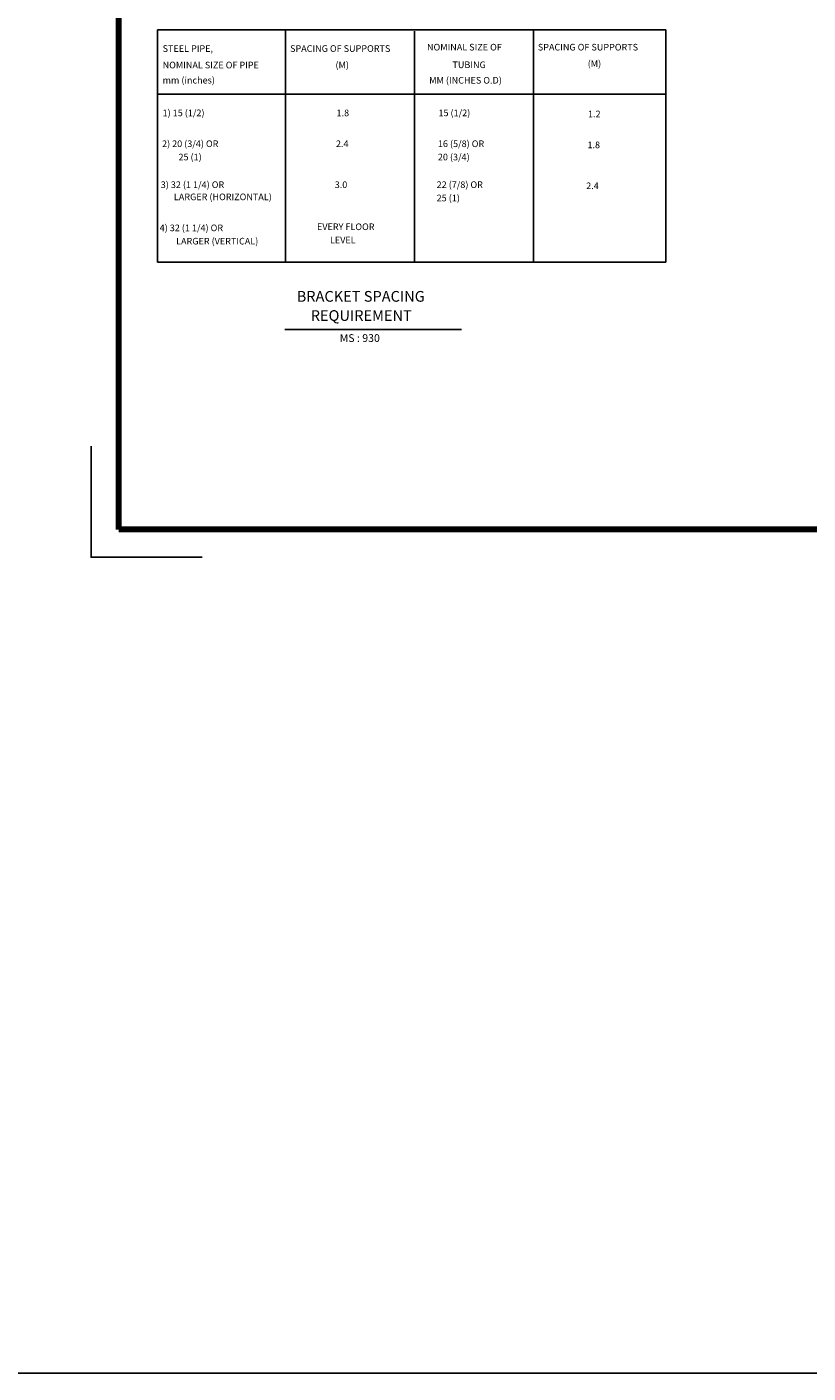
# Model space of a CAD drawing. Units: inches. Extents: x -29476 to 2265387, y 848657 to 1827133.
# Drawn here: x 574937 to 723936, y 848657 to 1105292 of the extents above; entities that cross this region are included whole.
import ezdxf

# ---------------------------------------------------------------- set-up
doc = ezdxf.new("R2010")
doc.units = ezdxf.units.IN
doc.header["$MEASUREMENT"] = 0
for name, color, linetype in [('091_LPG det text', 2, 'Continuous'), ('3', 3, 'Continuous'), ('ARC', 4, 'Continuous'), ('MECH', 4, 'Continuous'), ('TEXT', 3, 'Continuous')]:
    doc.layers.add(name, color=color, linetype=linetype)
doc.styles.add('ROMANS', font='romans', dxfattribs={"width": 0.8})
doc.styles.add('ROMANT', font='ic-romant.shx', dxfattribs={"width": 0.7})

msp = doc.modelspace()

# ---------------------------------------------------------------- linework, layer by layer
at = {"layer": '091_LPG det text', "color": 7, "ltscale": 1000}
msp.add_lwpolyline([(-29475.8, 1731839.6), (1193827.1, 1731839.6), (1193827.1, 848657.2), (-29475.8, 848657.2)], close=True, dxfattribs=at)
at = {"layer": '3', "color": 0, "linetype": 'ByBlock', "ltscale": 5}
msp.add_line((599865.8, 1060473.5, 0), (696796.8, 1060473.5, 0), dxfattribs=at)
at = {"layer": 'ARC', "color": 0, "linetype": 'Continuous', "lineweight": 106, "elevation": 0}
msp.add_lwpolyline([(592464.6, 1009497.6), (592464.6, 1313428.9), (1027181.7, 1313428.9), (1027181.7, 1009497.6)], close=True, dxfattribs=at)
at = {"layer": 'ARC', "color": 0, "linetype": 'Continuous', "elevation": 0}
msp.add_lwpolyline([(608349.5, 1004202.6), (587169.6, 1004202.6), (587169.6, 1004202.6), (587169.6, 1025382.5)], dxfattribs=at)
at = {"layer": 'MECH', "color": 0}
for p, q in [((624285.2, 1104675.9, 0), (624285.2, 1060473.5, 0)), ((648835.8, 1104463.3, 0), (648835.8, 1060473.5, 0)), ((671548.5, 1104725.5, 0), (671548.5, 1060473.5, 0)), ((599865.8, 1092446.9, 0), (696796.8, 1092446.9, 0))]:
    msp.add_line(p, q, dxfattribs=at)
at = {"layer": 'MECH', "color": 0, "elevation": 0}
for points in [[(696796.8, 1060473.5), (696796.8, 1104725.5), (599865.8, 1104725.5), (599865.8, 1060473.5)], [(624143.2, 1047602.2), (657813.1, 1047602.2)]]:
    msp.add_lwpolyline(points, dxfattribs=at)

# ---------------------------------------------------------------- texts
at = {"layer": 'TEXT', "color": 0}
for s, height, style, p in [('STEEL PIPE,', 1265.349, 'ROMANS', (600819.3, 1100536.8, 0)), ('SPACING OF SUPPORTS', 1265.349, 'ROMANS', (625129.8, 1100536.8, 0)), ('NOMINAL SIZE OF', 1265.349, 'ROMANS', (651246, 1100799, 0)), ('SPACING OF SUPPORTS', 1265.349, 'ROMANS', (672386.9, 1100799, 0)), ('NOMINAL SIZE OF PIPE', 1265.349, 'ROMANS', (600819.3, 1097390, 0)), ('(M)', 1265.35, 'ROMANS', (633793.8, 1097390, 0)), ('TUBING', 1265.35, 'ROMANS', (656106.3, 1097441.2, 0)), ('(M)', 1265.35, 'ROMANS', (681896.1, 1097652.3, 0)), ('mm (inches)', 1265.349, 'ROMANS', (600819.3, 1094505.5, 0)), ('MM (INCHES O.D)', 1265.349, 'ROMANS', (651668.7, 1094486.7, 0)), ('1) 15 (1/2)', 1265.349, 'ROMANS', (600819.3, 1088274.5, 0)), ('1.8', 1265.35, 'ROMANS', (633995.7, 1088274.5, 0)), ('15 (1/2)', 1265.35, 'ROMANS', (653436.7, 1088274.5, 0)), ('1.2', 1265.35, 'ROMANS', (681964.2, 1088063.5, 0)), ('2) 20 (3/4) OR', 1265.349, 'ROMANS', (600709.6, 1082386.9, 0)), ('2.4', 1265.35, 'ROMANS', (633886, 1082386.9, 0)), ('16 (5/8) OR ', 1265.349, 'ROMANS', (653327, 1082386.9, 0)), ('1.8', 1265.35, 'ROMANS', (681854.5, 1082175.9, 0)), ('25 (1)', 1265.35, 'ROMANS', (603848.7, 1079854.4, 0)), ('20 (3/4)', 1265.35, 'ROMANS', (653327, 1079854.4, 0)), ('3) 32 (1 1/4) OR', 1265.349, 'ROMANS', (600467.7, 1074578.5, 0)), ('3.0', 1265.35, 'ROMANS', (633644.1, 1074578.5, 0)), ('22 (7/8) OR', 1265.349, 'ROMANS', (653085.1, 1074578.5, 0)), ('2.4', 1265.35, 'ROMANS', (681612.6, 1074367.4, 0)), ('LARGER (HORIZONTAL)', 1265.349, 'ROMANS', (602972.9, 1072257, 0)), ('25 (1)', 1265.35, 'ROMANS', (653085.1, 1072046, 0)), ('4) 32 (1 1/4) OR', 1265.349, 'ROMANS', (600256.4, 1066347.9, 0)), ('EVERY FLOOR', 1265.349, 'ROMANS', (630263.1, 1066559, 0)), ('LARGER (VERTICAL)', 1265.349, 'ROMANS', (603395.5, 1063815.4, 0)), ('LEVEL', 1265.35, 'ROMANS', (632738.6, 1064026.8, 0)), ('BRACKET SPACING', 2040.57, 'ROMANT', (626394, 1052907.2, 0)), ('REQUIREMENT', 2040.57, 'ROMANT', (629069.1, 1049253, 0)), ('MS : 930', 1476.73, 'ROMANS', (634600.6, 1045237.9, 0))]:
    msp.add_text(s, height=height, dxfattribs=dict(at, style=style)).set_placement(p)

doc.saveas('drawing.dxf')
